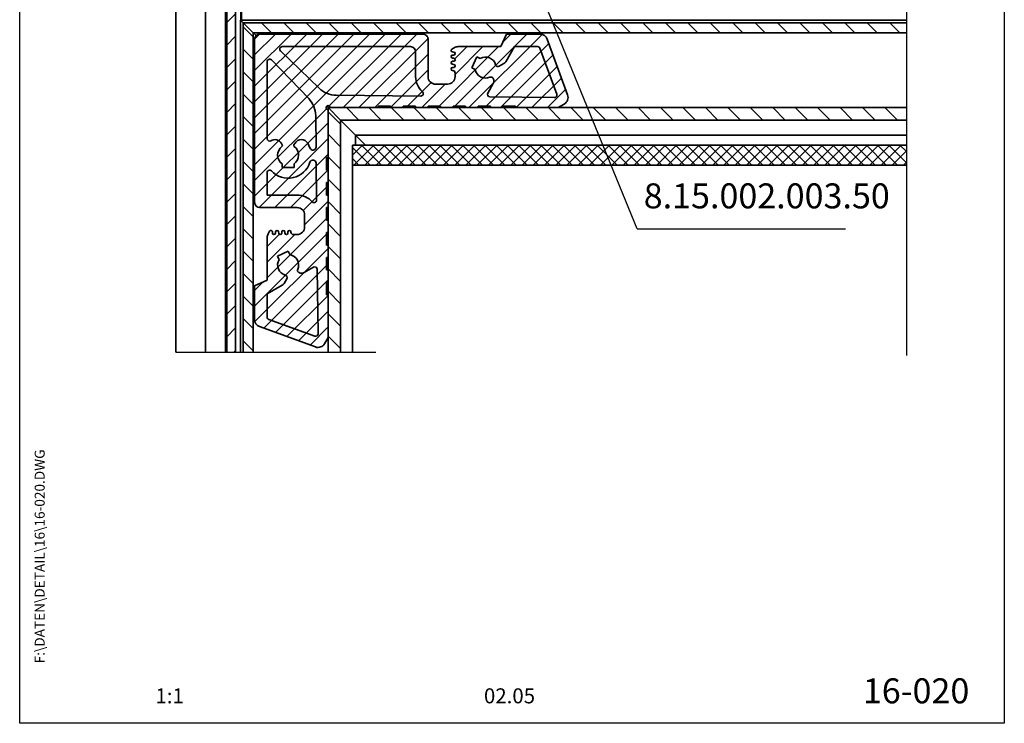
# Model space of a CAD drawing. Units: millimetres. Extents: x 0 to 197, y 0 to 285.
# Drawn here: x 0 to 197, y 0 to 141 of the extents above; entities that cross this region are included whole.
import ezdxf
from ezdxf.enums import TextEntityAlignment as Align

# ---------------------------------------------------------------- set-up
doc = ezdxf.new("R2010")
doc.units = ezdxf.units.MM
doc.linetypes.add('AM_DIN_G_W050', pattern=[13.75, 9.75, -1.5, 1, -1.5])
for name, color, linetype, lineweight in [('AM_5', 3, 'Continuous', 25), ('AM_7', 7, 'AM_DIN_G_W050', 25), ('AM_VIS', 2, 'Continuous', 35)]:
    doc.layers.add(name, color=color, linetype=linetype, lineweight=lineweight)
for name, color, linetype in [('AMV_96_HATCH', 9, 'Continuous'), ('Detail-Rahmen', 7, 'Continuous'), ('Deutsch', 4, 'Continuous'), ('Dick', 2, 'Continuous'), ('Schraffur', 9, 'Continuous'), ('Schriftfeld', 7, 'Continuous')]:
    doc.layers.add(name, color=color, linetype=linetype)
doc.styles.add('ACDINTS', font='iso8.shx', dxfattribs={"height": 1})
doc.styles.add('ISO8', font='iso8')

# ---------------------------------------------------------------- blocks, each defined once
blk = doc.blocks.new('detail_r')
at = {"layer": 'Detail-Rahmen'}
blk.add_lwpolyline([(0, 0), (0, 285), (197, 285), (197, 0)], close=True, dxfattribs=at)
at = {"layer": 'Deutsch', "style": 'ISO8'}
blk.add_attdef('ZEICHNUNGSNAME', text='', height=5, dxfattribs=at).set_placement((98, 271), align=Align.CENTER)
at = {"layer": 'Schriftfeld', "style": 'ISO8'}
for tag, p in [('ARTIKEL-NR', (182, 265)), ('MASSSTAB', (30, 4)), ('DATUM', (98, 4))]:
    blk.add_attdef(tag, text='', height=3, dxfattribs=at).set_placement(p, align=Align.CENTER)
for tag, p in [('QUELLPFAD', (8, 12)), ('ZIELPFAD', (5, 12))]:
    blk.add_attdef(tag, p, '', height=2, rotation=90, dxfattribs=at)
blk.add_attdef('ZEICHNUNGSNUMMER', text='', height=5, dxfattribs=at).set_placement((190, 4), align=Align.RIGHT)

msp = doc.modelspace()

# ---------------------------------------------------------------- hatches: boundary and pattern name
at = {"layer": 'AMV_96_HATCH'}
h = msp.add_hatch(dxfattribs=at)
h.set_pattern_fill('ANSI31', color=256, scale=0.7, angle=180, style=0)
h.set_pattern_definition([(225, (731.0738, 145.2305), (1.571545, -1.571545), [])])
edge = h.paths.add_edge_path(flags=0)
edge.add_line((61.70772123, 77.23045386), (61.70772639, 85.73045041))
edge.add_line((61.70772639, 85.73045041), (61.40773859, 85.73045041))
edge.add_line((61.40773859, 85.73045041), (61.40773859, 88.23045041))
edge.add_line((61.40773859, 88.23045041), (61.70772639, 88.23045041))
edge.add_line((61.70772639, 88.23045041), (61.70772639, 90.73045041))
edge.add_line((61.70772639, 90.73045041), (61.40773859, 90.73045041))
edge.add_line((61.40773859, 90.73045041), (61.40773859, 93.23045041))
edge.add_line((61.40773859, 93.23045041), (61.70772639, 93.23045041))
edge.add_line((61.70772639, 93.23045041), (61.70772639, 95.73045041))
edge.add_line((61.70772639, 95.73045041), (61.40773859, 95.73045041))
edge.add_line((61.40773859, 95.73045041), (61.40773859, 98.23045041))
edge.add_line((61.40773859, 98.23045041), (61.70772639, 98.23045041))
edge.add_line((61.70772639, 98.23045041), (61.70772639, 100.73045041))
edge.add_line((61.70772639, 100.73045041), (61.40773859, 100.73045041))
edge.add_line((61.40773859, 100.73045041), (61.40773859, 103.23045041))
edge.add_line((61.40773859, 103.23045041), (61.70772639, 103.23045041))
edge.add_line((61.70772639, 103.23045041), (61.70772639, 105.73045041))
edge.add_line((61.70772639, 105.73045041), (61.40779963, 105.73045041))
edge.add_line((61.40779963, 105.73045041), (61.40779963, 108.23051144))
edge.add_line((61.40779963, 108.23051144), (61.70784846, 108.23051144))
edge.add_line((61.70784846, 108.23051144), (61.70784846, 110.73045041))
edge.add_line((61.70784846, 110.73045041), (61.40779963, 110.73045041))
edge.add_line((61.40779963, 110.73045041), (61.40779963, 113.23045041))
edge.add_line((61.40779963, 113.23045041), (61.70772639, 113.23045041))
edge.add_line((61.70772639, 113.23045041), (61.70772639, 122.83045041))
edge.add_ellipse((61.70784415, 123.23044862), major_axis=(0, 0.39999822), ratio=1, start_angle=-89.986630263, end_angle=179.9831320179, ccw=False)
edge.add_line((62.10784236, 123.23054196), (71.70784847, 123.23054196))
edge.add_line((71.70784847, 123.23054196), (71.70784847, 123.53056027))
edge.add_line((71.70784847, 123.53056027), (74.20784847, 123.53056027))
edge.add_line((74.20784847, 123.53056027), (74.20784847, 123.23054196))
edge.add_line((74.20784847, 123.23054196), (76.7077264, 123.23054196))
edge.add_line((76.7077264, 123.23054196), (76.7077264, 123.53059079))
edge.add_line((76.7077264, 123.53059079), (79.20784847, 123.53059079))
edge.add_line((79.20784847, 123.53059079), (79.20784847, 123.230603))
edge.add_line((79.20784847, 123.230603), (81.70784847, 123.230603))
edge.add_line((81.70784847, 123.230603), (81.70784847, 123.53062131))
edge.add_line((81.70784847, 123.53062131), (84.20784847, 123.53062131))
edge.add_line((84.20784847, 123.53062131), (84.20784847, 123.23063351))
edge.add_line((84.20784847, 123.23063351), (86.70784847, 123.23063351))
edge.add_line((86.70784847, 123.23063351), (86.70784847, 123.53065182))
edge.add_line((86.70784847, 123.53065182), (89.20784847, 123.53065182))
edge.add_line((89.20784847, 123.53065182), (89.20784847, 123.23066403))
edge.add_line((89.20784847, 123.23066403), (91.70784847, 123.23066403))
edge.add_line((91.70784847, 123.23066403), (91.70784847, 123.53065182))
edge.add_line((91.70784847, 123.53065182), (94.20784847, 123.53065182))
edge.add_line((94.20784847, 123.53065182), (94.20784847, 123.23069455))
edge.add_line((94.20784847, 123.23069455), (96.70784847, 123.23069455))
edge.add_line((96.70784847, 123.23069455), (96.70784847, 123.53068234))
edge.add_line((96.70784847, 123.53068234), (99.20784847, 123.53068234))
edge.add_line((99.20784847, 123.53068234), (99.20784847, 123.23075558))
edge.add_line((99.20784847, 123.23075558), (107.70780269, 123.23075558))
edge.add_line((107.70780269, 123.23075558), (108.95781795, 123.95240475))
edge.add_arc((108.20785427, 125.25146541), 1.50000138, 299.9983678591, 380.0003847721)
edge.add_line((109.61739105, 125.76450557), (105.54840938, 136.94370724))
edge.add_arc((104.1389056, 136.43067909), 1.49996626, 20.0003847721, 90.0010259141)
edge.add_line((104.13887874, 137.93064536), (97.40779964, 137.93064536))
edge.add_line((97.40779964, 137.93064536), (96.24190622, 135.43037063))
edge.add_line((96.24190622, 135.43037063), (87.70961878, 135.43037063))
edge.add_arc((87.70961878, 133.93048283), 1.4998878, 90, 119.9993108215)
edge.add_line((86.9596905, 135.22943279), (86.4581387, 134.93988843))
edge.add_arc((86.60813128, 134.68006971), 0.3000059, 119.9977118159, 265.0049313136)
edge.add_line((86.58200976, 134.38120317), (86.83428311, 134.35914264))
edge.add_ellipse((86.80814852, 134.0602804), major_axis=(0, 0.30000276), ratio=1, start_angle=185.0006757434, end_angle=355.0023734782, ccw=False)
edge.add_line((86.83429901, 133.76141956), (86.58204052, 133.73938799))
edge.add_arc((86.60814342, 133.44051342), 0.30001228, 94.9913919874, 265.0057233163)
edge.add_line((86.58202548, 133.14164018), (86.83429906, 133.11957607))
edge.add_ellipse((86.8081603, 132.8207142), major_axis=(0, 0.30000276), ratio=1, start_angle=185.0013853604, end_angle=355.0015723407, ccw=False)
edge.add_line((86.83431449, 132.52185368), (86.58201047, 132.49975819))
edge.add_arc((86.608183, 132.20089927), 0.30000276, 95.004901069, 264.9951421726)
edge.add_line((86.5820107, 131.90204034), (86.83433018, 131.87997711))
edge.add_ellipse((86.80819751, 131.58111868), major_axis=(0, 0.29999879), ratio=1, start_angle=184.9944178598, end_angle=355.0026737588, ccw=False)
edge.add_line((86.83431501, 131.28225893), (86.5820112, 131.26016976))
edge.add_arc((86.60817673, 130.96130549), 0.30000748, 95.0034807479, 264.9906115637)
edge.add_line((86.58198038, 130.66244391), (86.65151496, 130.65637386))
edge.add_ellipse((86.60801858, 130.15810714), major_axis=(0, 0.50016163), ratio=1, start_angle=270.0182108194, end_angle=355.0109908795, ccw=False)
edge.add_line((87.10818019, 130.15826612), (87.10818019, 129.42895752))
edge.add_ellipse((85.60811866, 129.42895752), major_axis=(0, 1.50006152), ratio=1, start_angle=180.0023500481, end_angle=270, ccw=False)
edge.add_line((85.60818019, 127.928896), (83.20820155, 127.92886548))
edge.add_ellipse((83.20818247, 129.42886166), major_axis=(0, 1.49999619), ratio=1, start_angle=89.9986886012, end_angle=180.0007287169, ccw=False)
edge.add_line((81.70818629, 129.428896), (81.70814049, 136.93057446))
edge.add_arc((80.7081649, 136.93056835), 0.99997559, 0.0003497545, 90.0013985649)
edge.add_line((80.70814049, 137.93054394), (48.00783837, 137.93036078))
edge.add_arc((48.00784397, 136.93035518), 1.0000056, 90.000320935, 179.9996792639)
edge.add_line((47.00783837, 136.93036078), (47.00783837, 104.23007392))
edge.add_arc((48.00783837, 104.23007392), 1, 180, 270)
edge.add_line((48.00783837, 103.23007392), (55.5095321, 103.23007392))
edge.add_ellipse((55.5095321, 101.73007392), major_axis=(0, 1.5), ratio=1, start_angle=270, end_angle=360, ccw=False)
edge.add_line((57.0095321, 101.73007392), (57.0095321, 99.3300495))
edge.add_ellipse((55.50956262, 99.3300495), major_axis=(0, 1.49996948), ratio=1, start_angle=179.99883421, end_angle=270, ccw=False)
edge.add_line((55.5095321, 97.83008002), (54.78017724, 97.83008002))
edge.add_ellipse((54.78017724, 98.33008002), major_axis=(0, 0.5), ratio=1, start_angle=94.9861145, end_angle=180, ccw=False)
edge.add_line((54.28206935, 98.28662286), (54.27600601, 98.35620258))
edge.add_arc((53.97713588, 98.33015833), 0.30000276, 4.9803098742, 175.0107179558)
edge.add_line((53.67826984, 98.35624938), (53.6561829, 98.10391413))
edge.add_ellipse((53.35732283, 98.1300734), major_axis=(0, 0.30000276), ratio=1, start_angle=95.0052880911, end_angle=264.9976415989, ccw=False)
edge.add_line((53.05846409, 98.10389885), (53.0363855, 98.35620307))
edge.add_arc((52.73752484, 98.33005043), 0.30000276, 5.001087661, 174.9930589575)
edge.add_line((52.43866686, 98.3562336), (52.41658672, 98.10391425))
edge.add_ellipse((52.11772608, 98.13006715), major_axis=(0, 0.30000276), ratio=1, start_angle=94.9983020179, end_angle=264.9988603424, ccw=False)
edge.add_line((51.81886415, 98.10392905), (51.79680057, 98.35620307))
edge.add_arc((51.49793864, 98.33006496), 0.30000276, 4.9983020179, 174.9987851547)
edge.add_line((51.19907804, 98.35621826), (51.17701385, 98.10394477))
edge.add_ellipse((50.87815199, 98.13008364), major_axis=(0, 0.30000276), ratio=1, start_angle=95.0014536585, end_angle=265.0015507198, ccw=False)
edge.add_line((50.5792915, 98.1039291), (50.55723082, 98.35620307))
edge.add_arc((50.25836859, 98.33006837), 0.30000276, 4.9976481444, 149.9965607577)
edge.add_line((49.99856759, 98.48008534), (49.70902543, 97.97857851))
edge.add_arc((51.00806472, 97.22858548), 1.49999753, 150.0002530985, 179.9979347177)
edge.add_line((49.50806718, 97.22863955), (49.50785356, 88.69622988))
edge.add_line((49.50785356, 88.69622988), (47.00776201, 87.53039736))
edge.add_line((47.00776201, 87.53039736), (47.00776201, 80.79934878))
edge.add_arc((48.50777268, 80.79934878), 1.50001067, 180, 249.9996646755)
edge.add_line((47.99473057, 79.38980282), (59.17392863, 75.32089809))
edge.add_arc((59.68696174, 76.73044173), 1.50000541, 249.9999574718, 329.9987032076)
edge.add_line((60.98598756, 75.98040962), (61.70772123, 77.23045386))
at = {"layer": 'Schraffur'}
h = msp.add_hatch(dxfattribs=at)
h.set_pattern_fill('ANSI31', color=256, angle=180, style=0)
h.paths.add_polyline_path([(43.20772639, 144.23054196), (41.45772639, 144.23054196), (41.45772639, 74.30070584), (43.20772639, 74.30070584)])
h = msp.add_hatch(dxfattribs=at)
h.set_pattern_fill('ANSI31', color=256, angle=90, style=0)
h.paths.add_polyline_path([(106.67206222, 140.23054196), (44.70772639, 140.23054196), (46.70772639, 138.23054196), (107.48924474, 138.23054196)])
h.paths.add_polyline_path([(177.43798327, 140.23054196), (106.67206222, 140.23054196), (107.48924474, 138.23054196), (177.43798327, 138.23054196)])
h = msp.add_hatch(dxfattribs=at)
h.set_pattern_fill('ANSI31', color=256, angle=90, style=0)
h.paths.add_polyline_path([(46.70772639, 138.23054196), (44.70772639, 140.23054196), (44.70772639, 74.30070584), (46.70772639, 74.30070584)])
h = msp.add_hatch(dxfattribs=at)
h.set_pattern_fill('ANSI31', color=256, angle=90, style=0)
h.paths.add_polyline_path([(113.61811364, 123.23054196), (61.70772639, 123.23054196), (64.20772639, 120.73054196), (114.63959179, 120.73054196)])
h.paths.add_polyline_path([(177.43798327, 123.23054196), (113.61811364, 123.23054196), (114.63959179, 120.73054196), (177.43798327, 120.73054196)])
h = msp.add_hatch(dxfattribs=at)
h.set_pattern_fill('ANSI31', color=256, angle=90, style=0)
h.paths.add_polyline_path([(64.20772639, 120.73054196), (61.70772639, 123.23054196), (61.70772639, 110.73045041), (61.70784846, 110.73045041), (61.70784846, 108.23051144), (61.70772639, 108.23051144), (61.70772639, 74.30070584), (64.20772639, 74.30070584)])
h = msp.add_hatch(dxfattribs=at)
h.set_pattern_fill('ANSI37', color=256, scale=0.5, angle=90, style=0)
h.paths.add_polyline_path([(177.43798327, 115.73054196), (116.68254809, 115.73054196), (118.31691313, 111.73054196), (177.43798327, 111.73054196)])
h.paths.add_polyline_path([(116.68254809, 115.73054196), (66.57384781, 115.73054196), (66.57384781, 111.73054196), (118.31691313, 111.73054196)])

# ---------------------------------------------------------------- linework, layer by layer
at = {"layer": 'AM_5'}
for q in [(102.19326329, 151.1921052), (165.21233688, 98.94078993)]:
    msp.add_line((123.54269402, 98.94078993), q, dxfattribs=at)
at = {"layer": 'AM_7'}
msp.add_line((44.20772639, 185.03054196), (44.20772639, 74.30070584), dxfattribs=at)
at = {"layer": 'AM_VIS'}
for p, q in [((31.20772639, 182.23054196), (31.20772639, 74.30070584)), ((37.20772639, 182.23054196), (37.20772639, 74.30070584)), ((41.45772639, 74.30070584), (41.45772639, 182.23054196)), ((43.20772639, 182.23054196), (43.20772639, 74.30070584)), ((41.20772639, 143.73054196), (41.20772639, 74.30070584)), ((44.40772639, 143.73054196), (44.40772639, 140.73054196)), ((177.43798327, 140.73054196), (44.20772639, 140.73054196)), ((44.20772639, 140.73054196), (44.70772639, 140.23054196)), ((44.20772639, 140.73054196), (44.20772639, 74.30070584)), ((44.70772639, 140.23054196), (44.20772639, 140.73054196)), ((46.70772639, 138.23054196), (44.70772639, 140.23054196)), ((177.43798327, 140.23054196), (44.70772639, 140.23054196)), ((44.70772639, 140.23054196), (44.70772639, 74.30070584)), ((44.70772639, 140.23054196), (46.70772639, 138.23054196)), ((46.70772639, 138.23054196), (47.30076783, 137.63750052)), ((177.43798327, 138.23054196), (46.70772639, 138.23054196)), ((47.30076783, 137.63750052), (46.70772639, 138.23054196)), ((46.70772639, 138.23054196), (46.70772639, 74.30070584)), ((48.00783837, 137.93036078), (80.70814049, 137.93054394)), ((96.24190622, 135.43037063), (97.40779964, 137.93064536)), ((97.40779964, 137.93064536), (104.13887874, 137.93064536)), ((47.00783837, 104.23007392), (47.00783837, 136.93036078)), ((81.70814049, 136.93057446), (81.70818629, 129.428896)), ((105.54840938, 136.94370724), (109.61739105, 125.76450557)), ((52.17009854, 134.57037198), (59.90591722, 127.11797181)), ((78.20784846, 135.43064572), (52.51699152, 135.43046261)), ((79.20784846, 129.42890622), (79.20784846, 134.43064572)), ((86.4581387, 134.93988843), (86.9596905, 135.22943279)), ((86.83428311, 134.35914264), (86.58200976, 134.38120317)), ((87.70961878, 135.43037063), (96.24190622, 135.43037063)), ((99.00049087, 135.43074952), (97.25724553, 132.41134519)), ((103.62063956, 135.43078245), (99.00049087, 135.43074952)), ((107.44107158, 125.89633319), (104.09048926, 135.10178715)), ((49.50777283, 132.42122514), (49.50777522, 132.42121579)), ((49.50777522, 132.42121579), (49.50777522, 117.03565671)), ((57.82031135, 125.03235195), (50.36786294, 132.76812415)), ((86.58201047, 132.49975819), (86.83431449, 132.52185368)), ((86.83429906, 133.11957607), (86.58202548, 133.14164018)), ((86.58204052, 133.73938799), (86.83429901, 133.76141956)), ((91.44902054, 133.37480948), (90.43481292, 131.19973906)), ((92.15283409, 133.04657917), (91.44902054, 133.37480948)), ((96.89123142, 132.0453251), (95.95904196, 131.50711605)), ((86.65151496, 130.65637386), (86.58198038, 130.66244391)), ((86.83433018, 131.87997711), (86.5820107, 131.90204034)), ((86.5820112, 131.26016976), (86.83431501, 131.28225893)), ((87.10818019, 129.42895752), (87.10818019, 130.15826612)), ((90.43481292, 131.19973906), (91.13869108, 130.87149683)), ((94.70516627, 129.10877782), (94.73912239, 129.05001494)), ((83.20820155, 127.92886548), (85.60818019, 127.928896)), ((94.7392092, 128.04988288), (93.64184515, 126.14914629)), ((63.32216733, 125.71918919), (80.24074639, 125.54108603)), ((94.06973679, 125.39919474), (106.96448274, 125.22537075)), ((61.42499049, 123.51327786), (61.70772639, 123.23054196)), ((61.70772639, 123.23054196), (61.42499049, 123.51327786)), ((61.70772639, 123.23054196), (177.43798327, 123.23054196)), ((64.20772639, 120.73054196), (61.70772639, 123.23054196)), ((61.70772639, 74.30070584), (61.70772639, 123.23054196)), ((61.70772639, 123.23054196), (64.20772639, 120.73054196)), ((61.70772639, 122.83045041), (61.70772639, 113.23045041)), ((71.70784847, 123.23054196), (62.10784236, 123.23054196)), ((74.20784847, 123.53056027), (71.70784847, 123.53056027)), ((71.70784847, 123.53056027), (71.70784847, 123.23054196)), ((74.20784847, 123.23054196), (74.20784847, 123.53056027)), ((76.7077264, 123.23054196), (74.20784847, 123.23054196)), ((79.20784847, 123.53059079), (76.7077264, 123.53059079)), ((76.7077264, 123.53059079), (76.7077264, 123.23054196)), ((79.20784847, 123.230603), (79.20784847, 123.53059079)), ((81.70784847, 123.230603), (79.20784847, 123.230603)), ((84.20784847, 123.53062131), (81.70784847, 123.53062131)), ((81.70784847, 123.53062131), (81.70784847, 123.230603)), ((84.20784847, 123.23063351), (84.20784847, 123.53062131)), ((86.70784847, 123.23063351), (84.20784847, 123.23063351)), ((89.20784847, 123.53065182), (86.70784847, 123.53065182)), ((86.70784847, 123.53065182), (86.70784847, 123.23063351)), ((89.20784847, 123.23066403), (89.20784847, 123.53065182)), ((91.70784847, 123.23066403), (89.20784847, 123.23066403)), ((94.20784847, 123.53065182), (91.70784847, 123.53065182)), ((91.70784847, 123.53065182), (91.70784847, 123.23066403)), ((94.20784847, 123.23069455), (94.20784847, 123.53065182)), ((96.70784847, 123.23069455), (94.20784847, 123.23069455)), ((99.20784847, 123.53068234), (96.70784847, 123.53068234)), ((96.70784847, 123.53068234), (96.70784847, 123.23069455)), ((99.20784847, 123.23075558), (99.20784847, 123.53068234)), ((107.70780269, 123.23075558), (99.20784847, 123.23075558)), ((108.95781795, 123.95240475), (107.70780269, 123.23075558)), ((59.28563262, 115.30116161), (59.21911528, 121.61611057)), ((64.20772639, 120.73054196), (67.20772639, 117.73054196)), ((177.43798327, 120.73054196), (64.20772639, 120.73054196)), ((67.20772639, 117.73054196), (64.20772639, 120.73054196)), ((64.20772639, 120.73054196), (64.20772639, 74.30070584)), ((67.20772639, 117.73054196), (69.20772639, 115.73054196)), ((177.43798327, 117.73054196), (67.20772639, 117.73054196)), ((67.20772639, 117.73054196), (67.20772639, 115.73054196)), ((69.20772639, 115.73054196), (67.20772639, 117.73054196)), ((52.3512353, 116.08002926), (52.53939969, 115.75414312)), ((54.87604774, 115.75413271), (55.06424964, 116.08006044)), ((57.64816255, 116.10394286), (58.08084895, 115.15733114)), ((66.57384781, 111.73054196), (66.57384781, 115.73054196)), ((66.57384781, 115.73054196), (177.43798327, 115.73054196)), ((61.70772639, 113.23045041), (61.40779963, 113.23045041)), ((61.40779963, 113.23045041), (61.40779963, 110.73045041)), ((52.50777522, 112.00710876), (52.50777522, 111.23054196)), ((52.50777522, 111.23054196), (54.90780128, 111.23054196)), ((54.90780128, 111.23054196), (54.90780128, 112.00721498)), ((59.39732233, 104.69753196), (59.32093134, 112.09895016)), ((61.40779963, 110.73045041), (61.70784846, 110.73045041)), ((61.70784846, 110.73045041), (61.70784846, 108.23051144)), ((66.57384781, 74.30070584), (66.57384781, 111.73054196)), ((177.43798327, 111.73054196), (66.57384781, 111.73054196)), ((177.43798327, 111.73054196), (66.57384781, 111.73054196)), ((49.50777522, 110.22045582), (49.50774907, 105.7303682)), ((61.70784846, 108.23051144), (61.40779963, 108.23051144)), ((61.40779963, 108.23051144), (61.40779963, 105.73045041)), ((49.50774907, 105.7303682), (55.5094957, 105.73040564)), ((61.40779963, 105.73045041), (61.70772639, 105.73045041)), ((61.70772639, 105.73045041), (61.70772639, 103.23045041)), ((55.5095321, 103.23007392), (48.00783837, 103.23007392)), ((61.70772639, 103.23045041), (61.40773859, 103.23045041)), ((61.40773859, 103.23045041), (61.40773859, 100.73045041)), ((57.0095321, 99.3300495), (57.0095321, 101.73007392)), ((61.40773859, 100.73045041), (61.70772639, 100.73045041)), ((61.70772639, 100.73045041), (61.70772639, 98.23045041)), ((49.50785356, 88.69622988), (49.50806718, 97.22863955)), ((49.70902543, 97.97857851), (49.99856759, 98.48008534)), ((50.55723082, 98.35620307), (50.5792915, 98.1039291)), ((51.17701385, 98.10394477), (51.19907804, 98.35621826)), ((51.79680057, 98.35620307), (51.81886415, 98.10392905)), ((52.41658672, 98.10391425), (52.43866686, 98.3562336)), ((53.0363855, 98.35620307), (53.05846409, 98.10389885)), ((53.6561829, 98.10391413), (53.67826984, 98.35624938)), ((54.27600601, 98.35620258), (54.28206935, 98.28662286)), ((54.78017724, 97.83008002), (55.5095321, 97.83008002)), ((61.70772639, 98.23045041), (61.40773859, 98.23045041)), ((61.40773859, 98.23045041), (61.40773859, 95.73045041)), ((61.40773859, 95.73045041), (61.70772639, 95.73045041)), ((61.70772639, 95.73045041), (61.70772639, 93.23045041)), ((53.73874614, 94.50342649), (51.56368295, 93.48920337)), ((51.56368295, 93.48920337), (51.89191828, 92.78539216)), ((54.06699338, 93.79955067), (53.73874614, 94.50342649)), ((61.70772639, 93.23045041), (61.40773859, 93.23045041)), ((61.40773859, 93.23045041), (61.40773859, 90.73045041)), ((58.7893647, 91.29642768), (56.8886358, 90.19905075)), ((59.71323128, 77.9737964), (59.53931917, 90.86854116)), ((61.40773859, 90.73045041), (61.70772639, 90.73045041)), ((61.70772639, 90.73045041), (61.70772639, 88.23045041)), ((47.00776201, 87.53039736), (49.50785356, 88.69622988)), ((53.43140852, 88.97919526), (52.89320611, 88.04700196)), ((55.88850094, 90.19913234), (55.82973782, 90.23308805)), ((47.00776201, 80.79934878), (47.00776201, 87.53039736)), ((52.52718863, 87.68098524), (49.50779673, 85.93771838)), ((61.70772639, 88.23045041), (61.40773859, 88.23045041)), ((61.40773859, 88.23045041), (61.40773859, 85.73045041)), ((49.50779673, 85.93771838), (49.50779673, 81.31756969)), ((61.40773859, 85.73045041), (61.70772639, 85.73045041)), ((61.70772639, 85.73045041), (61.70772639, 77.23048092)), ((49.83679525, 80.84772239), (59.04227209, 77.49720298)), ((59.17392863, 75.32089809), (47.99473057, 79.38980282)), ((61.70771263, 77.23040878), (60.98598756, 75.98040962)), ((61.70772639, 77.23048092), (61.70771263, 77.23040878))]:
    msp.add_line(p, q, dxfattribs=at)
for centre, radius, start, end in [((48.00784397, 136.93035518), 1.0000056, 90.000320935, 179.9996792632), ((80.7081649, 136.93056835), 0.99997559, 0.0003497543, 90.0013985648), ((104.1389056, 136.43067909), 1.49996626, 20.0003847721, 90.0010259142), ((52.51699509, 134.93046117), 0.50000144, 90.0004083721, 226.0690391185), ((78.20784846, 134.43064572), 1, 0, 90), ((86.60813128, 134.68006971), 0.3000059, 119.9977118159, 265.0049313136), ((86.80814852, 134.0602804), 0.30000276, 275.0006757434, 85.0023734782), ((87.70961878, 133.93048283), 1.4998878, 90, 119.9993108215), ((103.62064313, 134.9307855), 0.49999695, 19.9990993205, 90.0004083721), ((50.00777522, 132.4212247), 0.50000239, 43.9313182583, 179.9999490046), ((86.60814342, 133.44051342), 0.30001228, 94.9913919874, 265.0057233163), ((86.608183, 132.20089927), 0.30000276, 95.004901069, 264.9951421726), ((86.8081603, 132.8207142), 0.30000276, 275.0013853604, 85.0015723407), ((93.20773142, 131.23076222), 2.0999999, 15.8317053169, 120.1544101068), ((96.39123775, 132.91132471), 0.99997449, 300.0004247016, 330.0005113019), ((86.60817673, 130.96130549), 0.30000748, 95.0034807479, 264.9906115637), ((86.60801858, 130.15810714), 0.50016163, 0.0182108194, 85.0109908795), ((86.80819751, 131.58111868), 0.29999879, 274.9944178598, 85.0026737588), ((93.20786884, 131.23102076), 2.10017953, 189.8568544958, 294.1620792578), ((95.70904534, 131.94005791), 0.49993696, 195.8317053169, 300.0037238697), ((83.20768628, 129.42883258), 3.99983781, 179.9989451994, 228.8392353406), ((83.20818247, 129.42886166), 1.49999619, 179.9986886011, 270.0007287169), ((85.60811866, 129.42895752), 1.50006152, 270.0023500482, 0), ((94.27219644, 128.85858622), 0.5000587, 30.0214677361, 114.1620792578), ((93.87317852, 128.54987374), 1, 330.0006042466, 30.0093420669), ((63.374725, 130.71870009), 4.99978715, 226.0690391185, 269.3976967215), ((80.24600963, 126.04105849), 0.50000016, 269.3968652815, 48.8392353406), ((94.07648899, 125.90009177), 0.50094253, 150.1869334232, 269.2276871633), ((54.21960471, 121.56352171), 4.99978715, 0.6026606553, 43.9313182583), ((106.96814209, 125.42579795), 0.20046061, 268.954023904, 269.4098098893), ((106.97122751, 125.72532031), 0.49999885, 269.4098098893, 20.0003906954), ((108.20785427, 125.25146541), 1.50000138, 299.9983678591, 20.0003847721), ((61.70784415, 123.23044862), 0.39999822, 0.013369737, 269.9831320179), ((50.00777761, 117.03562855), 0.50000239, 179.996774029, 301.4806351512), ((51.05220774, 115.32997978), 1.50001561, 30.0018379368, 121.4806351512), ((56.36324902, 115.3300055), 1.49999394, 31.0616658357, 149.9974432428), ((53.7077278, 113.73051218), 2.10000131, 126.1065135959, 235.151697077), ((52.32289973, 115.62913205), 0.25, 306.1065135959, 30.00292969), ((55.09253064, 115.62912802), 0.24998204, 149.9963826637, 233.8970101159), ((53.70789111, 113.7305214), 2.09989748, 304.848865547, 53.8970101159), ((58.66891691, 115.34922906), 0.61858608, 198.0725025023, 355.5433189662), ((53.71968377, 113.67710269), 4.57218095, 222.9026722317, 342.3646815358), ((58.68399444, 112.09896188), 0.6369369, 359.9989451994, 162.3646815358), ((50.0057321, 110.22556302), 0.49798307, 42.9026722317, 180.5876231783), ((55.50959428, 101.73056782), 3.99983781, 41.1611220362, 90.0014121774), ((58.8973499, 104.6922656), 0.50000016, 221.1611220362, 0.6034920953), ((48.00783837, 104.23007392), 1, 180, 270), ((55.5095321, 101.73007392), 1.5, 0, 90), ((50.25836859, 98.33006837), 0.30000276, 4.9976481444, 149.9965607577), ((51.49793864, 98.33006496), 0.30000276, 4.9983020179, 174.9987851547), ((52.73752484, 98.33005043), 0.30000276, 5.001087661, 174.9930589575), ((53.97713588, 98.33015833), 0.30000276, 4.9803098742, 175.0107179558), ((55.50956262, 99.3300495), 1.49996948, 269.99883421, 0), ((51.00806472, 97.22858548), 1.49999753, 150.0002530985, 179.9979347178), ((50.87815199, 98.13008364), 0.30000276, 185.0014536585, 355.0015507198), ((52.11772608, 98.13006715), 0.30000276, 184.9983020179, 354.9988603424), ((53.35732283, 98.1300734), 0.30000276, 185.0052880911, 354.9976415989), ((54.78017724, 98.33008002), 0.5, 184.9861145, 270), ((53.70774274, 91.73050776), 2.0999999, 149.8459982654, 254.1687030553), ((53.70748421, 91.73037035), 2.10017953, 335.8383291143, 80.1435538764), ((56.07992633, 90.66605966), 0.5000587, 155.8383291143, 239.9789406361), ((59.03842219, 90.86178554), 0.50094253, 0.7727043654, 119.8134581054), ((52.99846488, 89.2291888), 0.49993696, 329.9966845024, 74.1687030553), ((56.38863902, 91.06507801), 1, 239.990864057, 299.999787282), ((52.02720294, 88.54698946), 0.99997449, 299.9998970702, 329.9999836705), ((48.50777268, 80.79934878), 1.50001067, 180, 249.9996646755), ((50.00779368, 81.31756969), 0.49999695, 180, 250.0012922081), ((59.21328177, 77.96704821), 0.49999885, 250.0000008333, 0.5905816393), ((59.5128041, 77.97013568), 0.20046061, 0.5905816369, 1.0463676223), ((59.68696174, 76.73044173), 1.50000541, 249.9999574718, 329.9987032076)]:
    msp.add_arc(centre, radius, start, end, dxfattribs=at)
at = {"layer": 'Dick'}
for p, q in [((177.43798327, 223.43054196), (177.43798327, 73.60858136)), ((31.20772639, 74.30070584), (71.26507278, 74.30070584))]:
    msp.add_line(p, q, dxfattribs=at)

# ---------------------------------------------------------------- block references
at = {"layer": 'Detail-Rahmen'}
ref = msp.add_blockref('detail_r', (0, 0), dxfattribs=at)
ref.add_attrib('ZEICHNUNGSNUMMER', '16-020', dxfattribs={"layer": 'Schriftfeld', "height": 5, "style": 'ISO8'}).set_placement((190, 4), align=Align.RIGHT)
ref.add_attrib('MASSSTAB', '1:1', dxfattribs={"layer": 'Schriftfeld', "height": 3, "style": 'ISO8'}).set_placement((30, 4), align=Align.CENTER)
ref.add_attrib('DATUM', '02.05', dxfattribs={"layer": 'Schriftfeld', "height": 3, "style": 'ISO8'}).set_placement((98, 4), align=Align.CENTER)
ref.add_attrib('ZIELPFAD', 'F:\\DATEN\\DETAIL\\16\\16-020.DWG', (5, 12), dxfattribs={"layer": 'Schriftfeld', "height": 2, "rotation": 90, "style": 'ISO8'})

# ---------------------------------------------------------------- texts
at = {"layer": 'AM_5', "color": 7, "insert": (124.85519402, 101.50328993), "char_height": 5, "attachment_point": 7, "style": 'ACDINTS'}
msp.add_mtext('8.15.002.003.50', dxfattribs=at)

doc.saveas('drawing.dxf')
